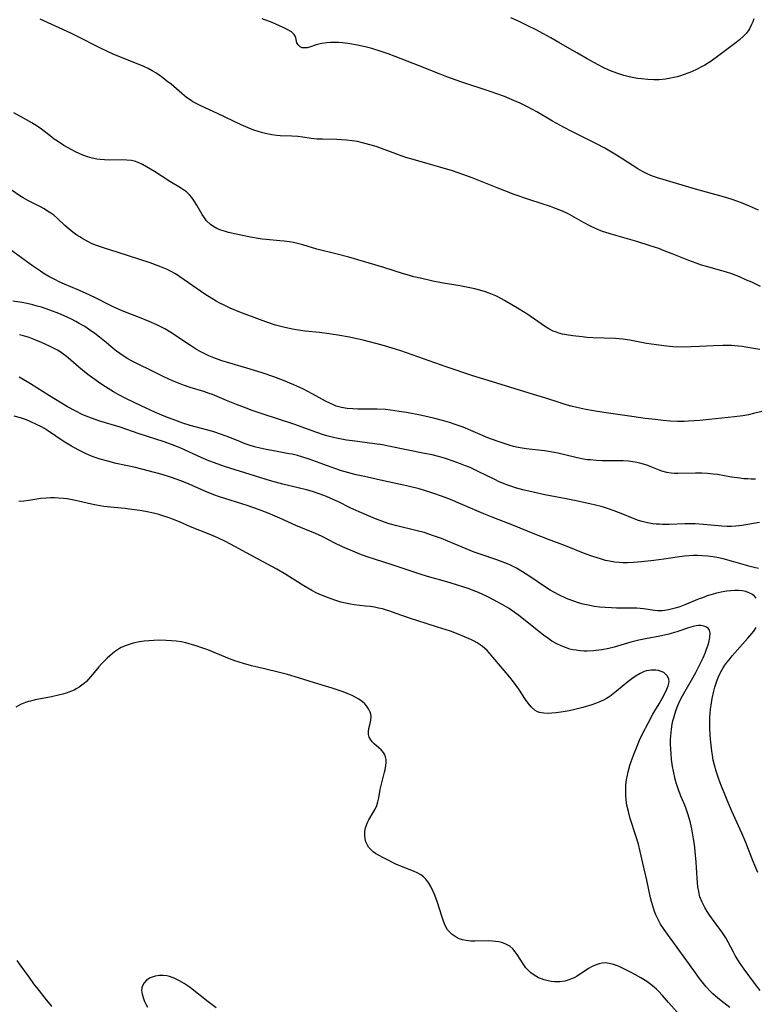
# Model space of a CAD drawing. Units: inches. Extents: x 2060224 to 2065666, y 206187 to 211658.
# Drawn here: x 2061788 to 2061910, y 206786 to 206950 of the extents above; entities that cross this region are included whole.
import ezdxf

# ---------------------------------------------------------------- set-up
doc = ezdxf.new("R2010")
doc.units = ezdxf.units.IN
doc.header["$MEASUREMENT"] = 0
doc.layers.add('c_36_T13S_R18E', color=195, linetype='Continuous')

msp = doc.modelspace()

# ---------------------------------------------------------------- linework, layer by layer
at = {"layer": 'c_36_T13S_R18E'}
for points, elevation in [([(2061911.2, 206905.85), (2061909.76, 206906.53), (2061908.92, 206906.91), (2061907.74, 206907.42), (2061907.03, 206907.7), (2061906.31, 206907.97), (2061905.59, 206908.2), (2061904.77, 206908.44), (2061902.25, 206909.15), (2061901.44, 206909.4), (2061900.51, 206909.7), (2061899.29, 206910.16), (2061896.54, 206911.27), (2061895.21, 206911.79), (2061894.3, 206912.13), (2061892.89, 206912.62), (2061890.67, 206913.32), (2061889.13, 206913.76), (2061886.77, 206914.41), (2061885.51, 206914.79), (2061884.96, 206914.98), (2061883.9, 206915.41), (2061882.95, 206915.85), (2061881.82, 206916.45), (2061879.47, 206917.8), (2061878.91, 206918.08), (2061878.04, 206918.47), (2061877.16, 206918.83), (2061876.34, 206919.13), (2061874.92, 206919.6), (2061872.54, 206920.36), (2061870.29, 206921.13), (2061867.44, 206922.23), (2061863.29, 206923.88), (2061861.78, 206924.45), (2061860.02, 206925.05), (2061857.96, 206925.69), (2061856.39, 206926.14), (2061853.49, 206926.93), (2061852.3, 206927.28), (2061851.04, 206927.72), (2061847.33, 206929.09), (2061846.32, 206929.41), (2061845.1, 206929.74), (2061844.25, 206929.92), (2061843.38, 206930.06), (2061842.44, 206930.18), (2061841.62, 206930.24), (2061840.81, 206930.29), (2061838.41, 206930.31), (2061837.49, 206930.35), (2061836.57, 206930.45), (2061835.14, 206930.66), (2061834.31, 206930.75), (2061833.36, 206930.82), (2061831.38, 206930.91), (2061830.87, 206930.96), (2061830.02, 206931.07), (2061829.18, 206931.22), (2061828.51, 206931.37), (2061827.76, 206931.6), (2061827.01, 206931.85), (2061826.08, 206932.21), (2061824.93, 206932.71), (2061820.97, 206934.6), (2061818.23, 206935.86), (2061817.55, 206936.19), (2061816.9, 206936.56), (2061816.6, 206936.75), (2061815.85, 206937.28), (2061815.08, 206937.91), (2061813.27, 206939.45), (2061812.59, 206940), (2061811.89, 206940.53), (2061811.3, 206940.95), (2061810.73, 206941.34), (2061810.15, 206941.7), (2061809.47, 206942.06), (2061808.77, 206942.39), (2061808.06, 206942.7), (2061805.12, 206943.83), (2061803.63, 206944.47), (2061802.8, 206944.85), (2061801.45, 206945.5), (2061797.7, 206947.42), (2061796.61, 206947.96), (2061791.52, 206950.28)], 954), ([(2061911.1, 206895.34), (2061910.05, 206895.55), (2061908.78, 206895.75), (2061908.15, 206895.84), (2061906.95, 206895.96), (2061906.4, 206896), (2061905.46, 206896.03), (2061904.95, 206896.03), (2061903.42, 206895.97), (2061901.08, 206895.84), (2061899.69, 206895.78), (2061898.13, 206895.76), (2061896.68, 206895.82), (2061895.17, 206895.95), (2061893.92, 206896.12), (2061892.3, 206896.38), (2061889.53, 206896.9), (2061888.34, 206897.08), (2061887.15, 206897.18), (2061883.38, 206897.32), (2061882.35, 206897.38), (2061881.56, 206897.46), (2061880.01, 206897.65), (2061878.96, 206897.81), (2061878.34, 206897.93), (2061877.73, 206898.08), (2061877.14, 206898.27), (2061876.79, 206898.41), (2061876.04, 206898.79), (2061875.33, 206899.24), (2061873.68, 206900.41), (2061872.54, 206901.18), (2061871.12, 206902.05), (2061868.7, 206903.49), (2061867.7, 206904.04), (2061867.22, 206904.27), (2061866.69, 206904.5), (2061866.14, 206904.71), (2061865.33, 206904.99), (2061864.37, 206905.26), (2061863.76, 206905.42), (2061862.37, 206905.73), (2061861.23, 206905.94), (2061858.23, 206906.47), (2061856.79, 206906.74), (2061854.95, 206907.14), (2061853.62, 206907.46), (2061852.49, 206907.76), (2061851.89, 206907.94), (2061848.63, 206909), (2061842.79, 206910.7), (2061840.89, 206911.22), (2061837.5, 206912.06), (2061835.16, 206912.75), (2061834.28, 206912.98), (2061833.61, 206913.13), (2061832.93, 206913.25), (2061832.05, 206913.38), (2061831.36, 206913.45), (2061829.06, 206913.64), (2061828.4, 206913.71), (2061827.72, 206913.81), (2061826.48, 206914.02), (2061824.07, 206914.52), (2061822.82, 206914.82), (2061822.3, 206914.96), (2061821.56, 206915.2), (2061820.85, 206915.48), (2061820.21, 206915.84), (2061819.82, 206916.13), (2061819.18, 206916.77), (2061818.7, 206917.41), (2061818.43, 206917.82), (2061817.55, 206919.35), (2061817.06, 206920.15), (2061816.73, 206920.61), (2061816.34, 206921.07), (2061815.81, 206921.57), (2061815.35, 206921.92), (2061814.86, 206922.25), (2061813.07, 206923.31), (2061810.51, 206924.93), (2061809.18, 206925.73), (2061808.5, 206926.1), (2061807.81, 206926.43), (2061807.18, 206926.65), (2061806.68, 206926.76), (2061805.92, 206926.85), (2061805.14, 206926.87), (2061803.04, 206926.84), (2061802.21, 206926.87), (2061801.47, 206926.94), (2061800.96, 206927.02), (2061800.17, 206927.18), (2061799.38, 206927.4), (2061798.61, 206927.66), (2061797.99, 206927.92), (2061797.37, 206928.22), (2061796.77, 206928.54), (2061795.46, 206929.3), (2061794.37, 206929.99), (2061793.84, 206930.35), (2061793.16, 206930.86), (2061791.5, 206932.14), (2061790.57, 206932.78), (2061790.13, 206933.05), (2061789.25, 206933.57), (2061787.13, 206934.72)], 952), ([(2061911.45, 206885.06), (2061910.04, 206884.71), (2061909.22, 206884.52), (2061908.26, 206884.35), (2061906.91, 206884.17), (2061902.7, 206883.7), (2061901.14, 206883.55), (2061899.28, 206883.43), (2061898.54, 206883.41), (2061897.43, 206883.41), (2061896.23, 206883.47), (2061895.06, 206883.56), (2061893.73, 206883.7), (2061892.07, 206883.9), (2061889.83, 206884.2), (2061887.11, 206884.59), (2061885.16, 206884.89), (2061883.48, 206885.17), (2061882.21, 206885.4), (2061880.72, 206885.7), (2061879.98, 206885.88), (2061878.92, 206886.17), (2061877.74, 206886.53), (2061875.54, 206887.26), (2061873.51, 206887.9), (2061870.43, 206888.81), (2061865.23, 206890.41), (2061863.42, 206890.99), (2061858.99, 206892.5), (2061851.43, 206895.12), (2061850.02, 206895.57), (2061848.33, 206896.07), (2061845.2, 206896.9), (2061843.66, 206897.27), (2061842.93, 206897.42), (2061841.01, 206897.75), (2061839.52, 206897.96), (2061837.93, 206898.16), (2061835.54, 206898.41), (2061834.45, 206898.55), (2061833.7, 206898.68), (2061832.95, 206898.83), (2061832.16, 206899.02), (2061830.65, 206899.43), (2061829.21, 206899.89), (2061828.4, 206900.17), (2061824.72, 206901.55), (2061823.09, 206902.23), (2061821.96, 206902.76), (2061821.36, 206903.07), (2061820.76, 206903.4), (2061820.02, 206903.84), (2061818.9, 206904.57), (2061814.75, 206907.43), (2061813.98, 206907.92), (2061813.19, 206908.37), (2061812.53, 206908.7), (2061811.39, 206909.17), (2061809.8, 206909.75), (2061804.33, 206911.54), (2061802.37, 206912.13), (2061801.37, 206912.46), (2061800.7, 206912.72), (2061800.05, 206913), (2061799.42, 206913.31), (2061798.6, 206913.76), (2061798.11, 206914.07), (2061797.62, 206914.39), (2061796.97, 206914.87), (2061796.34, 206915.37), (2061795.64, 206915.99), (2061794.4, 206917.15), (2061793.77, 206917.67), (2061793.27, 206918.03), (2061792.76, 206918.37), (2061792.16, 206918.73), (2061791.66, 206919), (2061789.59, 206920.05), (2061788.68, 206920.58), (2061788.12, 206920.93), (2061784.63, 206923.31)], 950), ([(2061911.03, 206866.61), (2061908.14, 206866.11), (2061907.1, 206865.99), (2061906.4, 206865.95), (2061905.68, 206865.95), (2061904.78, 206865.99), (2061901.74, 206866.27), (2061900.39, 206866.36), (2061899.33, 206866.39), (2061898.67, 206866.38), (2061896.04, 206866.29), (2061894.95, 206866.28), (2061894.43, 206866.3), (2061893.88, 206866.34), (2061893.33, 206866.4), (2061892.47, 206866.55), (2061891.54, 206866.77), (2061890.95, 206866.95), (2061889.93, 206867.32), (2061888.33, 206867.99), (2061886.92, 206868.54), (2061885.97, 206868.88), (2061885.3, 206869.1), (2061884.73, 206869.26), (2061883.79, 206869.5), (2061882.84, 206869.72), (2061880.34, 206870.26), (2061878.95, 206870.54), (2061875.39, 206871.21), (2061873.42, 206871.62), (2061871.73, 206872.02), (2061870.5, 206872.37), (2061869.74, 206872.62), (2061869.09, 206872.86), (2061867.82, 206873.38), (2061867.1, 206873.72), (2061864.33, 206875.09), (2061862.95, 206875.72), (2061862.2, 206876.03), (2061861.38, 206876.36), (2061860.16, 206876.8), (2061858.88, 206877.23), (2061857.71, 206877.56), (2061856.66, 206877.82), (2061855.4, 206878.09), (2061849.39, 206879.31), (2061848.4, 206879.49), (2061847.06, 206879.69), (2061843.42, 206880.15), (2061842.43, 206880.3), (2061841.57, 206880.45), (2061840.47, 206880.68), (2061839.14, 206881.02), (2061838.59, 206881.19), (2061837.47, 206881.56), (2061834.88, 206882.52), (2061833.82, 206882.9), (2061828.41, 206884.66), (2061826.77, 206885.22), (2061825.45, 206885.7), (2061824.17, 206886.19), (2061822.46, 206886.89), (2061820.13, 206887.87), (2061819.59, 206888.07), (2061818.72, 206888.37), (2061816.44, 206889.06), (2061815.35, 206889.42), (2061814.76, 206889.64), (2061813.49, 206890.15), (2061812.05, 206890.82), (2061810.29, 206891.71), (2061807.47, 206893.08), (2061806.71, 206893.48), (2061806.08, 206893.83), (2061805.46, 206894.2), (2061804.73, 206894.69), (2061804.19, 206895.1), (2061803.66, 206895.52), (2061802.47, 206896.52), (2061801.35, 206897.42), (2061800.6, 206898), (2061799.54, 206898.75), (2061798.92, 206899.16), (2061798.02, 206899.71), (2061797.45, 206900.02), (2061796.73, 206900.39), (2061796, 206900.74), (2061794.64, 206901.33), (2061793.13, 206901.91), (2061791.75, 206902.38), (2061791.03, 206902.59), (2061790.32, 206902.77), (2061789.6, 206902.94), (2061788.52, 206903.16), (2061786.97, 206903.39)], 946), ([(2061911.15, 206788.79), (2061910.21, 206789.99), (2061908.51, 206792.31), (2061907.74, 206793.45), (2061907.04, 206794.59), (2061906.72, 206795.17), (2061905.86, 206796.81), (2061905.45, 206797.54), (2061905.25, 206797.86), (2061904.79, 206798.53), (2061903.5, 206800.26), (2061902.8, 206801.26), (2061902.38, 206801.92), (2061901.99, 206802.59), (2061901.54, 206803.45), (2061901.16, 206804.38), (2061900.95, 206805.22), (2061900.83, 206806.02), (2061900.7, 206807.47), (2061900.53, 206810.15), (2061900.37, 206811.92), (2061900.23, 206813.07), (2061900.09, 206814.02), (2061899.81, 206815.65), (2061899.59, 206816.66), (2061899.39, 206817.42), (2061899.16, 206818.18), (2061898.88, 206818.98), (2061898.64, 206819.6), (2061898.03, 206821), (2061897.58, 206822.15), (2061897.41, 206822.64), (2061897.21, 206823.29), (2061897.04, 206823.95), (2061896.76, 206825.23), (2061896.61, 206826.04), (2061896.45, 206827.21), (2061896.35, 206828.19), (2061896.31, 206828.79), (2061896.28, 206829.9), (2061896.29, 206830.53), (2061896.32, 206831.15), (2061896.43, 206832.22), (2061896.57, 206833.09), (2061896.68, 206833.6), (2061896.8, 206834.11), (2061896.97, 206834.71), (2061897.2, 206835.44), (2061897.47, 206836.16), (2061897.83, 206836.96), (2061898.26, 206837.78), (2061899.75, 206840.36), (2061900.48, 206841.68), (2061901.04, 206842.74), (2061901.37, 206843.41), (2061901.69, 206844.11), (2061902.01, 206844.87), (2061902.27, 206845.56), (2061902.5, 206846.23), (2061902.67, 206846.85), (2061902.8, 206847.51), (2061902.85, 206848.23), (2061902.74, 206848.72), (2061902.51, 206849.04), (2061902.27, 206849.21), (2061901.83, 206849.38), (2061901.3, 206849.46), (2061900.93, 206849.46), (2061900.53, 206849.42), (2061900.01, 206849.31), (2061899.24, 206849.08), (2061897.46, 206848.47), (2061896.75, 206848.25), (2061895.97, 206848.04), (2061895.25, 206847.86), (2061894.52, 206847.7), (2061892.12, 206847.25), (2061891.01, 206847.02), (2061889.67, 206846.68), (2061886.89, 206845.88), (2061886.02, 206845.66), (2061884.86, 206845.42), (2061884.37, 206845.35), (2061883.45, 206845.26), (2061882.42, 206845.21), (2061881.85, 206845.22), (2061881.3, 206845.26), (2061880.58, 206845.35), (2061880.06, 206845.44), (2061879.56, 206845.56), (2061878.83, 206845.79), (2061878.08, 206846.09), (2061877.35, 206846.44), (2061876.57, 206846.89), (2061875.86, 206847.37), (2061875.16, 206847.87), (2061874.38, 206848.48), (2061871.86, 206850.5), (2061871.08, 206851.11), (2061870.28, 206851.7), (2061869.43, 206852.28), (2061868.29, 206852.97), (2061866.85, 206853.75), (2061865.68, 206854.34), (2061864.34, 206854.94), (2061863.5, 206855.28), (2061862.79, 206855.55), (2061860.73, 206856.25), (2061859.12, 206856.74), (2061856.28, 206857.51), (2061854.98, 206857.89), (2061850, 206859.54), (2061847.1, 206860.48), (2061846.04, 206860.84), (2061844.92, 206861.24), (2061843.47, 206861.81), (2061842.52, 206862.22), (2061841.76, 206862.57), (2061840.48, 206863.18), (2061838.37, 206864.25), (2061837.28, 206864.76), (2061833.98, 206866.11), (2061831.34, 206867.32), (2061829.42, 206868.14), (2061827.79, 206868.77), (2061826.09, 206869.36), (2061825.05, 206869.7), (2061822.23, 206870.57), (2061821.3, 206870.89), (2061820.38, 206871.22), (2061818.86, 206871.82), (2061816.25, 206872.95), (2061815.06, 206873.45), (2061814.13, 206873.81), (2061813.32, 206874.1), (2061811.81, 206874.58), (2061809.47, 206875.21), (2061807.38, 206875.72), (2061804.16, 206876.43), (2061802.77, 206876.77), (2061801.49, 206877.13), (2061800.33, 206877.53), (2061799.16, 206878.01), (2061798.5, 206878.32), (2061797.81, 206878.67), (2061796.73, 206879.28), (2061795.51, 206880.03), (2061792.72, 206881.91), (2061792.22, 206882.22), (2061791.62, 206882.56), (2061791.04, 206882.86), (2061789.87, 206883.41), (2061789.27, 206883.65), (2061788.23, 206884), (2061787.2, 206884.3)], 940)]:
    msp.add_lwpolyline(points, dxfattribs=dict(at, elevation=elevation))
for points in [[(2061910.9, 206918.51, 956), (2061909.37, 206919.2, 956), (2061908.05, 206919.73, 956), (2061907.46, 206919.95, 956), (2061906.35, 206920.33, 956), (2061905.05, 206920.73, 956), (2061900.41, 206922.04, 956), (2061895.07, 206923.6, 956), (2061894.09, 206923.92, 956), (2061893.3, 206924.2, 956), (2061892.52, 206924.53, 956), (2061891.64, 206924.95, 956), (2061890.86, 206925.4, 956), (2061888.33, 206927.03, 956), (2061887.31, 206927.67, 956), (2061886.46, 206928.17, 956), (2061885.33, 206928.81, 956), (2061883.95, 206929.54, 956), (2061879.99, 206931.53, 956), (2061878.49, 206932.3, 956), (2061876.66, 206933.32, 956), (2061874.04, 206934.86, 956), (2061873.34, 206935.25, 956), (2061872.29, 206935.8, 956), (2061871.3, 206936.3, 956), (2061870.34, 206936.73, 956), (2061868.69, 206937.41, 956), (2061867.39, 206937.89, 956), (2061866.47, 206938.21, 956), (2061861.43, 206939.88, 956), (2061859.08, 206940.71, 956), (2061857.99, 206941.13, 956), (2061854.5, 206942.54, 956), (2061850.5, 206944.07, 956), (2061849.35, 206944.5, 956), (2061848.18, 206944.9, 956), (2061846.61, 206945.39, 956), (2061845.77, 206945.62, 956), (2061845.02, 206945.81, 956), (2061844.26, 206945.98, 956), (2061843.31, 206946.15, 956), (2061842.64, 206946.25, 956), (2061841.76, 206946.34, 956), (2061841.09, 206946.39, 956), (2061840.43, 206946.4, 956), (2061839.77, 206946.39, 956), (2061839.14, 206946.34, 956), (2061838.32, 206946.23, 956), (2061837.81, 206946.12, 956), (2061837.4, 206946, 956), (2061836.43, 206945.68, 956), (2061835.91, 206945.54, 956), (2061835.42, 206945.49, 956), (2061835.03, 206945.54, 956), (2061834.72, 206945.67, 956), (2061834.37, 206946.01, 956), (2061834.19, 206946.36, 956), (2061833.98, 206947.2, 956), (2061833.88, 206947.47, 956), (2061833.72, 206947.74, 956), (2061833.28, 206948.15, 956), (2061832.58, 206948.58, 956), (2061831.89, 206948.92, 956), (2061831.28, 206949.19, 956), (2061830.05, 206949.71, 956), (2061828.41, 206950.31, 956)], [(2061910.1, 206950.32, 958), (2061909.93, 206949.86, 958), (2061909.75, 206949.41, 958), (2061909.38, 206948.7, 958), (2061909.15, 206948.35, 958), (2061908.83, 206947.92, 958), (2061908.33, 206947.39, 958), (2061907.74, 206946.85, 958), (2061907.16, 206946.39, 958), (2061904.31, 206944.24, 958), (2061903, 206943.3, 958), (2061901.96, 206942.65, 958), (2061901.33, 206942.29, 958), (2061900.68, 206941.96, 958), (2061899.73, 206941.53, 958), (2061899.12, 206941.29, 958), (2061897.95, 206940.88, 958), (2061897.38, 206940.71, 958), (2061896.84, 206940.57, 958), (2061896.3, 206940.45, 958), (2061895.42, 206940.31, 958), (2061894.41, 206940.22, 958), (2061893.52, 206940.2, 958), (2061892.5, 206940.25, 958), (2061891.44, 206940.35, 958), (2061890.77, 206940.44, 958), (2061889.87, 206940.6, 958), (2061889.19, 206940.75, 958), (2061888.52, 206940.92, 958), (2061887.51, 206941.24, 958), (2061886.75, 206941.52, 958), (2061886, 206941.83, 958), (2061885.05, 206942.27, 958), (2061884.25, 206942.68, 958), (2061882.41, 206943.69, 958), (2061880.72, 206944.66, 958), (2061877.72, 206946.42, 958), (2061876.39, 206947.18, 958), (2061875.18, 206947.84, 958), (2061873.83, 206948.55, 958), (2061872.66, 206949.14, 958), (2061871.12, 206949.87, 958), (2061869.72, 206950.48, 958)], [(2061910.37, 206873.81, 948), (2061909.67, 206873.81, 948), (2061909.11, 206873.83, 948), (2061908.44, 206873.88, 948), (2061907.77, 206873.96, 948), (2061906.41, 206874.16, 948), (2061904.08, 206874.56, 948), (2061903.35, 206874.66, 948), (2061902.34, 206874.76, 948), (2061901.47, 206874.81, 948), (2061900.44, 206874.82, 948), (2061897.49, 206874.76, 948), (2061896.94, 206874.77, 948), (2061896.39, 206874.81, 948), (2061895.68, 206874.91, 948), (2061894.85, 206875.12, 948), (2061894.26, 206875.34, 948), (2061893.17, 206875.82, 948), (2061892.5, 206876.08, 948), (2061891.8, 206876.31, 948), (2061891.19, 206876.47, 948), (2061890.39, 206876.63, 948), (2061889.27, 206876.77, 948), (2061888.38, 206876.83, 948), (2061887.5, 206876.86, 948), (2061884.9, 206876.87, 948), (2061883.93, 206876.91, 948), (2061882.95, 206876.99, 948), (2061882.48, 206877.04, 948), (2061881.8, 206877.14, 948), (2061880.51, 206877.39, 948), (2061877.57, 206878.11, 948), (2061876.33, 206878.37, 948), (2061875.33, 206878.52, 948), (2061872.29, 206878.86, 948), (2061871.61, 206878.96, 948), (2061870.93, 206879.08, 948), (2061870.2, 206879.24, 948), (2061869.47, 206879.43, 948), (2061868.77, 206879.65, 948), (2061867.44, 206880.1, 948), (2061865.9, 206880.7, 948), (2061861.79, 206882.42, 948), (2061860.48, 206882.9, 948), (2061859.55, 206883.21, 948), (2061858.37, 206883.56, 948), (2061857.12, 206883.88, 948), (2061855.93, 206884.16, 948), (2061854.66, 206884.43, 948), (2061852.42, 206884.86, 948), (2061851.2, 206885.07, 948), (2061849.76, 206885.27, 948), (2061848.88, 206885.36, 948), (2061847.53, 206885.42, 948), (2061846.41, 206885.44, 948), (2061844.3, 206885.44, 948), (2061843.46, 206885.47, 948), (2061842.52, 206885.55, 948), (2061841.61, 206885.7, 948), (2061840.72, 206885.95, 948), (2061840.37, 206886.08, 948), (2061839.64, 206886.41, 948), (2061838.91, 206886.79, 948), (2061836.82, 206887.96, 948), (2061836, 206888.39, 948), (2061835.17, 206888.81, 948), (2061833.69, 206889.49, 948), (2061831.93, 206890.21, 948), (2061830.32, 206890.82, 948), (2061828.39, 206891.48, 948), (2061825.87, 206892.26, 948), (2061822.46, 206893.25, 948), (2061821.69, 206893.5, 948), (2061820.36, 206893.98, 948), (2061819.54, 206894.33, 948), (2061818.68, 206894.73, 948), (2061818.1, 206895.04, 948), (2061817.52, 206895.37, 948), (2061816.5, 206896, 948), (2061813.24, 206898.19, 948), (2061812.21, 206898.8, 948), (2061811.57, 206899.14, 948), (2061810.92, 206899.46, 948), (2061809.65, 206900.03, 948), (2061808.05, 206900.68, 948), (2061806.4, 206901.31, 948), (2061805.14, 206901.81, 948), (2061804.52, 206902.07, 948), (2061803.62, 206902.48, 948), (2061802.88, 206902.84, 948), (2061800.72, 206903.94, 948), (2061799.04, 206904.75, 948), (2061797.68, 206905.34, 948), (2061795.55, 206906.22, 948), (2061794.67, 206906.63, 948), (2061794.04, 206906.94, 948), (2061792.95, 206907.52, 948), (2061792.02, 206908.07, 948), (2061791.55, 206908.36, 948), (2061790.23, 206909.26, 948), (2061786.57, 206911.94, 948)], [(2061910.9, 206858.96, 944), (2061910.15, 206859.11, 944), (2061909.5, 206859.27, 944), (2061906.39, 206860.18, 944), (2061905, 206860.55, 944), (2061904.26, 206860.71, 944), (2061903.36, 206860.88, 944), (2061902.48, 206861, 944), (2061901.61, 206861.08, 944), (2061900.73, 206861.11, 944), (2061900.09, 206861.1, 944), (2061899.35, 206861.06, 944), (2061898.61, 206860.99, 944), (2061897.4, 206860.83, 944), (2061895.14, 206860.5, 944), (2061893.47, 206860.27, 944), (2061891.42, 206860.05, 944), (2061890.09, 206859.94, 944), (2061889.1, 206859.9, 944), (2061888.42, 206859.9, 944), (2061887.71, 206859.94, 944), (2061887.01, 206860.02, 944), (2061886.14, 206860.16, 944), (2061885.47, 206860.3, 944), (2061884.62, 206860.53, 944), (2061883.36, 206860.94, 944), (2061882.1, 206861.41, 944), (2061878.84, 206862.7, 944), (2061875.99, 206863.76, 944), (2061873.45, 206864.76, 944), (2061870.35, 206866.06, 944), (2061866.64, 206867.48, 944), (2061865.22, 206868.05, 944), (2061861.38, 206869.72, 944), (2061859.71, 206870.41, 944), (2061858.39, 206870.92, 944), (2061856.77, 206871.48, 944), (2061855.38, 206871.92, 944), (2061854.48, 206872.18, 944), (2061852.9, 206872.58, 944), (2061851.42, 206872.92, 944), (2061848.58, 206873.52, 944), (2061845.39, 206874.22, 944), (2061844.02, 206874.53, 944), (2061842.82, 206874.84, 944), (2061841.59, 206875.21, 944), (2061840.48, 206875.57, 944), (2061836.23, 206877.14, 944), (2061835.01, 206877.54, 944), (2061834.29, 206877.74, 944), (2061833.37, 206877.94, 944), (2061832.85, 206878.04, 944), (2061830.6, 206878.43, 944), (2061829.05, 206878.73, 944), (2061828.1, 206878.95, 944), (2061827.16, 206879.19, 944), (2061826.24, 206879.47, 944), (2061825.57, 206879.7, 944), (2061824.81, 206880, 944), (2061823.01, 206880.74, 944), (2061822.26, 206881.03, 944), (2061821.64, 206881.25, 944), (2061820.2, 206881.7, 944), (2061816.46, 206882.72, 944), (2061815.21, 206883.12, 944), (2061813.46, 206883.75, 944), (2061812.41, 206884.16, 944), (2061810.7, 206884.89, 944), (2061808.28, 206885.99, 944), (2061805.73, 206887.21, 944), (2061804.5, 206887.86, 944), (2061803.7, 206888.32, 944), (2061802.37, 206889.16, 944), (2061801.43, 206889.79, 944), (2061800.6, 206890.37, 944), (2061799.44, 206891.23, 944), (2061798.57, 206891.91, 944), (2061797.92, 206892.44, 944), (2061796.15, 206893.98, 944), (2061795.69, 206894.37, 944), (2061795.02, 206894.85, 944), (2061794.41, 206895.23, 944), (2061793.74, 206895.59, 944), (2061793.09, 206895.92, 944), (2061791.75, 206896.53, 944), (2061790.51, 206897.03, 944), (2061789.68, 206897.33, 944), (2061788.76, 206897.62, 944), (2061788.09, 206897.8, 944)], [(2061910.53, 206854.02, 942), (2061910.22, 206854.36, 942), (2061909.87, 206854.64, 942), (2061909.47, 206854.86, 942), (2061909.17, 206854.98, 942), (2061908.79, 206855.1, 942), (2061908.18, 206855.22, 942), (2061907.54, 206855.28, 942), (2061906.88, 206855.28, 942), (2061906.27, 206855.25, 942), (2061905.61, 206855.17, 942), (2061904.95, 206855.06, 942), (2061903.9, 206854.83, 942), (2061903.19, 206854.63, 942), (2061902.37, 206854.38, 942), (2061901.56, 206854.09, 942), (2061901.03, 206853.88, 942), (2061898.66, 206852.9, 942), (2061897.81, 206852.58, 942), (2061897.26, 206852.4, 942), (2061896.59, 206852.22, 942), (2061895.94, 206852.08, 942), (2061895.31, 206851.98, 942), (2061894.9, 206851.93, 942), (2061894.5, 206851.91, 942), (2061894.1, 206851.93, 942), (2061893.68, 206851.97, 942), (2061891.8, 206852.23, 942), (2061891.24, 206852.29, 942), (2061890.67, 206852.33, 942), (2061890.02, 206852.35, 942), (2061887.29, 206852.38, 942), (2061886.45, 206852.4, 942), (2061885.43, 206852.46, 942), (2061884.44, 206852.54, 942), (2061883.66, 206852.64, 942), (2061882.88, 206852.77, 942), (2061881.78, 206853.01, 942), (2061881.15, 206853.18, 942), (2061880.01, 206853.55, 942), (2061878.98, 206853.97, 942), (2061877.7, 206854.56, 942), (2061876.97, 206854.95, 942), (2061876.27, 206855.36, 942), (2061875.47, 206855.87, 942), (2061872.9, 206857.6, 942), (2061871.69, 206858.4, 942), (2061870.67, 206859, 942), (2061870.21, 206859.25, 942), (2061869.7, 206859.5, 942), (2061869.18, 206859.72, 942), (2061868.28, 206860.08, 942), (2061867.38, 206860.4, 942), (2061864.62, 206861.33, 942), (2061863.66, 206861.69, 942), (2061860.34, 206863.07, 942), (2061858.19, 206863.92, 942), (2061856.89, 206864.4, 942), (2061856.08, 206864.67, 942), (2061855.33, 206864.91, 942), (2061854.17, 206865.22, 942), (2061850.77, 206866.03, 942), (2061849.52, 206866.39, 942), (2061848.72, 206866.65, 942), (2061847.23, 206867.23, 942), (2061844.55, 206868.35, 942), (2061843.01, 206869.06, 942), (2061841.08, 206870.02, 942), (2061840.34, 206870.37, 942), (2061839.1, 206870.91, 942), (2061837.9, 206871.38, 942), (2061836.79, 206871.75, 942), (2061835.78, 206872.04, 942), (2061834.4, 206872.38, 942), (2061831.85, 206872.97, 942), (2061830.62, 206873.29, 942), (2061829.81, 206873.52, 942), (2061827.3, 206874.28, 942), (2061822.14, 206875.92, 942), (2061820.47, 206876.5, 942), (2061819.52, 206876.87, 942), (2061818.27, 206877.42, 942), (2061814.87, 206878.97, 942), (2061814.34, 206879.19, 942), (2061813.33, 206879.59, 942), (2061811.98, 206880.06, 942), (2061807.95, 206881.36, 942), (2061804.79, 206882.42, 942), (2061801.45, 206883.44, 942), (2061800.07, 206883.92, 942), (2061799.14, 206884.29, 942), (2061798.52, 206884.56, 942), (2061797.46, 206885.08, 942), (2061796.06, 206885.84, 942), (2061793.05, 206887.66, 942), (2061789.93, 206889.64, 942), (2061789.33, 206890, 942), (2061788.02, 206890.74, 942)], [(2061906.1, 206785.96, 938), (2061904.42, 206787.27, 938), (2061903.72, 206787.85, 938), (2061903.29, 206788.25, 938), (2061902.87, 206788.66, 938), (2061902.2, 206789.4, 938), (2061901.52, 206790.24, 938), (2061901.11, 206790.79, 938), (2061900.17, 206792.09, 938), (2061898.96, 206793.72, 938), (2061895.75, 206798.15, 938), (2061895.21, 206798.92, 938), (2061894.63, 206799.84, 938), (2061894.15, 206800.71, 938), (2061893.85, 206801.35, 938), (2061893.63, 206801.91, 938), (2061893.44, 206802.47, 938), (2061893.12, 206803.56, 938), (2061892.96, 206804.18, 938), (2061892.31, 206807.11, 938), (2061891.65, 206809.98, 938), (2061891.23, 206811.89, 938), (2061890.94, 206813.1, 938), (2061890.52, 206814.51, 938), (2061889.59, 206817.38, 938), (2061889.26, 206818.57, 938), (2061889.03, 206819.59, 938), (2061888.9, 206820.45, 938), (2061888.83, 206821.31, 938), (2061888.82, 206822.18, 938), (2061888.87, 206822.98, 938), (2061888.97, 206823.79, 938), (2061889.11, 206824.58, 938), (2061889.23, 206825.13, 938), (2061889.52, 206826.17, 938), (2061889.74, 206826.86, 938), (2061890.22, 206828.21, 938), (2061890.59, 206829.15, 938), (2061891.13, 206830.38, 938), (2061891.64, 206831.46, 938), (2061892.53, 206833.26, 938), (2061893.32, 206834.73, 938), (2061893.64, 206835.28, 938), (2061894.37, 206836.45, 938), (2061894.89, 206837.34, 938), (2061895.32, 206838.18, 938), (2061895.64, 206838.86, 938), (2061895.88, 206839.45, 938), (2061896.03, 206840.12, 938), (2061896.01, 206840.54, 938), (2061895.78, 206841.03, 938), (2061895.39, 206841.45, 938), (2061895.14, 206841.64, 938), (2061894.72, 206841.85, 938), (2061894.26, 206841.99, 938), (2061893.82, 206842.06, 938), (2061893.05, 206842.07, 938), (2061892.26, 206841.93, 938), (2061891.9, 206841.82, 938), (2061891.22, 206841.5, 938), (2061890.54, 206841.1, 938), (2061889.85, 206840.63, 938), (2061889.18, 206840.1, 938), (2061887.3, 206838.54, 938), (2061886.75, 206838.1, 938), (2061886.18, 206837.69, 938), (2061885.61, 206837.32, 938), (2061885.14, 206837.06, 938), (2061884.37, 206836.71, 938), (2061883.79, 206836.49, 938), (2061883.2, 206836.29, 938), (2061881.7, 206835.85, 938), (2061880.12, 206835.45, 938), (2061879.43, 206835.3, 938), (2061878.43, 206835.1, 938), (2061877.25, 206834.93, 938), (2061876.57, 206834.87, 938), (2061875.97, 206834.85, 938), (2061875.21, 206834.89, 938), (2061874.5, 206835.02, 938), (2061874.17, 206835.14, 938), (2061873.78, 206835.36, 938), (2061873.12, 206835.93, 938), (2061872.62, 206836.54, 938), (2061872.18, 206837.17, 938), (2061871.05, 206838.87, 938), (2061870.18, 206840.09, 938), (2061869.58, 206840.86, 938), (2061868.96, 206841.62, 938), (2061866.76, 206844.23, 938), (2061866.19, 206844.89, 938), (2061865.79, 206845.29, 938), (2061865.38, 206845.68, 938), (2061865.01, 206845.98, 938), (2061864.62, 206846.26, 938), (2061864.12, 206846.6, 938), (2061863.62, 206846.88, 938), (2061863.1, 206847.15, 938), (2061862.06, 206847.61, 938), (2061860.98, 206848.04, 938), (2061859.69, 206848.51, 938), (2061857.57, 206849.21, 938), (2061854.11, 206850.28, 938), (2061853.07, 206850.62, 938), (2061851.97, 206851.01, 938), (2061850.52, 206851.54, 938), (2061849.62, 206851.86, 938), (2061849.07, 206852.04, 938), (2061848.41, 206852.22, 938), (2061847.75, 206852.37, 938), (2061847.09, 206852.5, 938), (2061846.39, 206852.61, 938), (2061845.56, 206852.71, 938), (2061843.68, 206852.9, 938), (2061843.08, 206853, 938), (2061842.28, 206853.16, 938), (2061841.49, 206853.36, 938), (2061840.46, 206853.67, 938), (2061839.85, 206853.88, 938), (2061839.24, 206854.11, 938), (2061838.29, 206854.5, 938), (2061837.5, 206854.87, 938), (2061836.66, 206855.31, 938), (2061835.31, 206856.09, 938), (2061832.34, 206857.97, 938), (2061830.84, 206858.84, 938), (2061827.77, 206860.52, 938), (2061823.86, 206862.62, 938), (2061822.34, 206863.41, 938), (2061821.05, 206864.04, 938), (2061819.86, 206864.56, 938), (2061816.52, 206865.9, 938), (2061814.67, 206866.69, 938), (2061813.51, 206867.16, 938), (2061812.93, 206867.38, 938), (2061812.09, 206867.66, 938), (2061811.24, 206867.91, 938), (2061810.36, 206868.14, 938), (2061809.02, 206868.43, 938), (2061808.08, 206868.59, 938), (2061806.77, 206868.78, 938), (2061805.65, 206868.9, 938), (2061803.19, 206869.14, 938), (2061802.08, 206869.27, 938), (2061801.5, 206869.37, 938), (2061800.57, 206869.55, 938), (2061797.38, 206870.26, 938), (2061795.98, 206870.51, 938), (2061795.39, 206870.59, 938), (2061794.56, 206870.66, 938), (2061793.91, 206870.69, 938), (2061793.25, 206870.69, 938), (2061792.5, 206870.66, 938), (2061791.6, 206870.57, 938), (2061789.61, 206870.24, 938), (2061788.82, 206870.14, 938), (2061787.96, 206870.07, 938)], [(2061910.77, 206808.42, 942), (2061910.27, 206809.55, 942), (2061909.99, 206810.23, 942), (2061909.24, 206812.24, 942), (2061908.79, 206813.42, 942), (2061908.13, 206814.94, 942), (2061906.47, 206818.59, 942), (2061905.69, 206820.41, 942), (2061904.52, 206823.33, 942), (2061904.24, 206824.08, 942), (2061903.84, 206825.26, 942), (2061903.57, 206826.24, 942), (2061903.38, 206827.07, 942), (2061903.23, 206827.92, 942), (2061903.13, 206828.56, 942), (2061902.97, 206830.05, 942), (2061902.88, 206831.18, 942), (2061902.81, 206832.51, 942), (2061902.79, 206833.42, 942), (2061902.81, 206834.18, 942), (2061902.86, 206834.87, 942), (2061902.93, 206835.56, 942), (2061903.02, 206836.24, 942), (2061903.21, 206837.35, 942), (2061903.48, 206838.58, 942), (2061903.65, 206839.24, 942), (2061903.85, 206839.89, 942), (2061904.02, 206840.39, 942), (2061904.37, 206841.22, 942), (2061904.77, 206842.02, 942), (2061905.02, 206842.45, 942), (2061905.29, 206842.87, 942), (2061905.62, 206843.34, 942), (2061905.99, 206843.79, 942), (2061906.53, 206844.42, 942), (2061909.13, 206847.35, 942), (2061909.79, 206848.13, 942), (2061910.12, 206848.55, 942), (2061910.51, 206849.13, 942)], [(2061897.82, 206784.71, 936), (2061895.96, 206786.79, 936), (2061894.92, 206787.98, 936), (2061894.29, 206788.67, 936), (2061893.94, 206789.02, 936), (2061893.63, 206789.29, 936), (2061893, 206789.79, 936), (2061892.35, 206790.26, 936), (2061891.32, 206790.91, 936), (2061890.46, 206791.4, 936), (2061889.64, 206791.85, 936), (2061888.62, 206792.36, 936), (2061887.84, 206792.73, 936), (2061887.32, 206792.94, 936), (2061886.81, 206793.11, 936), (2061886.1, 206793.3, 936), (2061885.39, 206793.37, 936), (2061884.9, 206793.33, 936), (2061884.4, 206793.23, 936), (2061883.92, 206793.07, 936), (2061883.27, 206792.78, 936), (2061882.64, 206792.42, 936), (2061881.11, 206791.4, 936), (2061880.63, 206791.11, 936), (2061880.23, 206790.9, 936), (2061879.67, 206790.65, 936), (2061879.1, 206790.46, 936), (2061878.69, 206790.36, 936), (2061877.85, 206790.24, 936), (2061876.99, 206790.24, 936), (2061876.45, 206790.29, 936), (2061875.69, 206790.43, 936), (2061875.25, 206790.56, 936), (2061874.81, 206790.71, 936), (2061874.33, 206790.91, 936), (2061873.86, 206791.16, 936), (2061873.44, 206791.43, 936), (2061873.04, 206791.74, 936), (2061872.62, 206792.14, 936), (2061872.23, 206792.57, 936), (2061871.76, 206793.22, 936), (2061870.8, 206794.78, 936), (2061870.47, 206795.24, 936), (2061870.05, 206795.72, 936), (2061869.57, 206796.13, 936), (2061869.03, 206796.45, 936), (2061868.41, 206796.7, 936), (2061867.75, 206796.87, 936), (2061867.2, 206796.96, 936), (2061866.67, 206797, 936), (2061866.02, 206797.02, 936), (2061863.74, 206796.99, 936), (2061863.08, 206797, 936), (2061862.29, 206797.08, 936), (2061861.68, 206797.2, 936), (2061861.14, 206797.39, 936), (2061860.64, 206797.63, 936), (2061859.97, 206798.08, 936), (2061859.41, 206798.64, 936), (2061859.22, 206798.88, 936), (2061858.83, 206799.57, 936), (2061858.52, 206800.33, 936), (2061858.25, 206801.14, 936), (2061857.54, 206803.39, 936), (2061857.08, 206804.66, 936), (2061856.83, 206805.26, 936), (2061856.44, 206806.07, 936), (2061856.1, 206806.63, 936), (2061855.59, 206807.3, 936), (2061855.2, 206807.67, 936), (2061854.78, 206808, 936), (2061854.29, 206808.28, 936), (2061853.53, 206808.62, 936), (2061851.86, 206809.27, 936), (2061850.64, 206809.81, 936), (2061848.68, 206810.78, 936), (2061847.63, 206811.34, 936), (2061847.23, 206811.59, 936), (2061846.86, 206811.85, 936), (2061846.44, 206812.22, 936), (2061846.09, 206812.64, 936), (2061845.85, 206813.05, 936), (2061845.66, 206813.49, 936), (2061845.52, 206814.02, 936), (2061845.46, 206814.57, 936), (2061845.49, 206815.27, 936), (2061845.6, 206815.82, 936), (2061845.74, 206816.28, 936), (2061845.93, 206816.73, 936), (2061846.16, 206817.16, 936), (2061846.87, 206818.36, 936), (2061847.18, 206818.93, 936), (2061847.44, 206819.52, 936), (2061847.63, 206820.17, 936), (2061847.77, 206820.84, 936), (2061848.02, 206822.21, 936), (2061848.17, 206822.88, 936), (2061848.75, 206825.1, 936), (2061848.84, 206825.47, 936), (2061848.96, 206826.17, 936), (2061849.01, 206826.69, 936), (2061849.01, 206827.18, 936), (2061848.92, 206827.64, 936), (2061848.74, 206828.07, 936), (2061848.55, 206828.37, 936), (2061848.16, 206828.79, 936), (2061847.02, 206829.8, 936), (2061846.71, 206830.13, 936), (2061846.44, 206830.48, 936), (2061846.21, 206830.91, 936), (2061846.08, 206831.37, 936), (2061846.07, 206831.84, 936), (2061846.14, 206832.32, 936), (2061846.36, 206833.19, 936), (2061846.47, 206833.73, 936), (2061846.51, 206834.36, 936), (2061846.46, 206834.72, 936), (2061846.36, 206835.08, 936), (2061846.1, 206835.63, 936), (2061845.74, 206836.14, 936), (2061845.48, 206836.42, 936), (2061845.06, 206836.79, 936), (2061844.49, 206837.2, 936), (2061843.86, 206837.56, 936), (2061843.37, 206837.81, 936), (2061842.8, 206838.08, 936), (2061841.88, 206838.45, 936), (2061841.21, 206838.69, 936), (2061840.04, 206839.06, 936), (2061837.09, 206839.94, 936), (2061834.44, 206840.79, 936), (2061832.63, 206841.32, 936), (2061830.86, 206841.79, 936), (2061827.61, 206842.53, 936), (2061826.66, 206842.78, 936), (2061825.31, 206843.16, 936), (2061823.89, 206843.62, 936), (2061822.99, 206843.95, 936), (2061819.37, 206845.4, 936), (2061818.22, 206845.84, 936), (2061817.63, 206846.04, 936), (2061816.69, 206846.33, 936), (2061816.29, 206846.44, 936), (2061815.73, 206846.57, 936), (2061814.93, 206846.73, 936), (2061814.13, 206846.85, 936), (2061813.35, 206846.93, 936), (2061812.47, 206846.99, 936), (2061811.18, 206847.02, 936), (2061810.39, 206847, 936), (2061809.58, 206846.94, 936), (2061808.79, 206846.85, 936), (2061808, 206846.74, 936), (2061806.98, 206846.53, 936), (2061806.3, 206846.34, 936), (2061805.63, 206846.11, 936), (2061805, 206845.83, 936), (2061804.69, 206845.66, 936), (2061803.87, 206845.09, 936), (2061803.48, 206844.78, 936), (2061802.64, 206844.03, 936), (2061802.19, 206843.59, 936), (2061801.72, 206843.1, 936), (2061801.27, 206842.58, 936), (2061800.23, 206841.3, 936), (2061799.9, 206840.91, 936), (2061799.55, 206840.53, 936), (2061799.19, 206840.18, 936), (2061798.82, 206839.85, 936), (2061798.43, 206839.53, 936), (2061798.02, 206839.24, 936), (2061797.59, 206838.97, 936), (2061797.14, 206838.73, 936), (2061796.58, 206838.48, 936), (2061796, 206838.27, 936), (2061795.28, 206838.04, 936), (2061794.81, 206837.92, 936), (2061793.4, 206837.61, 936), (2061790.67, 206837.1, 936), (2061789.89, 206836.91, 936), (2061789.56, 206836.81, 936), (2061789.09, 206836.65, 936), (2061788.27, 206836.31, 936), (2061787.47, 206835.92, 936)], [(2061787.64, 206793.75, 936), (2061788.33, 206792.81, 936), (2061789.67, 206790.93, 936), (2061790.42, 206789.9, 936), (2061791.34, 206788.71, 936), (2061792.54, 206787.24, 936), (2061793.1, 206786.54, 936), (2061793.41, 206786.12, 936)], [(2061820.78, 206785.93, 934), (2061819.44, 206786.91, 934), (2061816.49, 206789.21, 934), (2061816.12, 206789.48, 934), (2061815.45, 206789.94, 934), (2061814.57, 206790.46, 934), (2061813.79, 206790.83, 934), (2061813.01, 206791.1, 934), (2061812.58, 206791.2, 934), (2061811.94, 206791.28, 934), (2061811.32, 206791.29, 934), (2061810.61, 206791.18, 934), (2061809.8, 206790.89, 934), (2061809.19, 206790.49, 934), (2061808.79, 206790.06, 934), (2061808.51, 206789.55, 934), (2061808.42, 206789.23, 934), (2061808.38, 206788.85, 934), (2061808.46, 206788.16, 934), (2061808.67, 206787.43, 934), (2061808.85, 206786.96, 934), (2061809.08, 206786.5, 934), (2061809.34, 206786.03, 934)]]:
    msp.add_polyline3d(points, dxfattribs=at)

doc.saveas('drawing.dxf')
